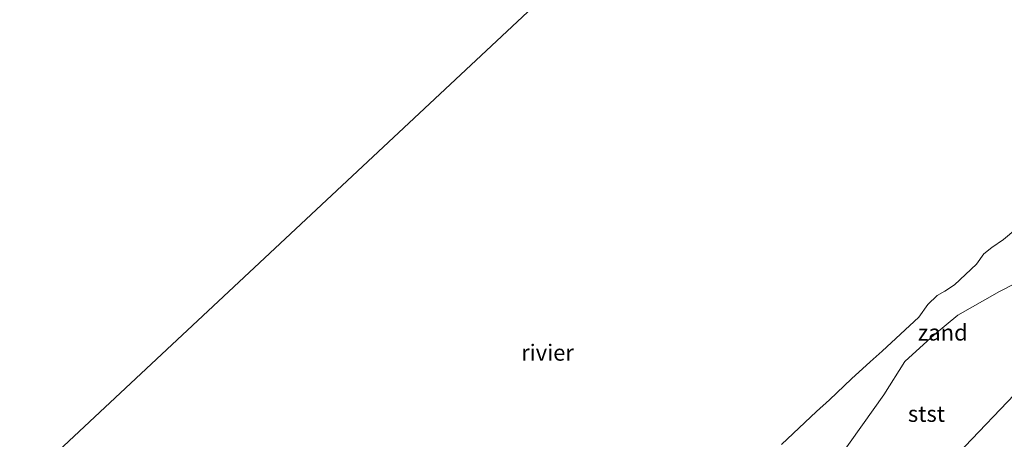
# Model space of a CAD drawing. Units: metres. Extents: x 130259 to 140000, y 443748 to 450002.
# Drawn here: x 131880 to 132033, y 444064 to 444129 of the extents above; entities that cross this region are included whole.
import ezdxf
from ezdxf.enums import TextEntityAlignment as Align

# ---------------------------------------------------------------- set-up
doc = ezdxf.new("R2010")
doc.units = ezdxf.units.M
for name, color, linetype, lineweight in [('B-ME-GW-KRUINLIJN-L-B1', 93, 'Continuous', 18), ('B-ME-GW-TEENLIJN-L-B1', 93, 'Continuous', 18), ('B-ME-IE-GRASLAND-GV-B6', 93, 'Continuous', 18), ('B-ME-IE-GRONDWERKLIJN-GROND_NIETINGERICHT-GV-B6', 253, 'Continuous', 18), ('B-ME-IE-HULPGEOMETRIE-L-B1', 53, 'Continuous', 18), ('B-ME-OB-BEKLEDING-GV-B6', 253, 'Continuous', 18), ('B-ME-OB-WATERLIJN-L-B1', 133, 'OB-WATERLIJN', 18), ('B-ME-OG-WATER-GV-B6', 153, 'Continuous', 18)]:
    doc.layers.add(name, color=color, linetype=linetype, lineweight=lineweight)
doc.styles.add('NLCS-ISO', font='NLCS-ISO.TTF')
doc.linetypes.add('OB-WATERLIJN', pattern='A,10,[32,NLCS.SHX,S=2,R=0,X=0,Y=0],-12', length=22)

msp = doc.modelspace()

# ---------------------------------------------------------------- linework, layer by layer
at = {"layer": 'B-ME-GW-KRUINLIJN-L-B1'}
msp.add_polyline3d([(132003.96, 444043.04, 2.5), (132012.71, 444049.97, 2.66), (132020.04, 444056.09, 2.75), (132026.8, 444062.71, 2.8), (132034.53, 444070.79, 2.78), (132039.6, 444075.25, 2.82), (132045.46, 444079.35, 2.9), (132051.07, 444081.77, 3.13), (132057.36, 444084.37, 3.59)], dxfattribs=at)
at = {"layer": 'B-ME-GW-TEENLIJN-L-B1'}
msp.add_polyline3d([(132057.46, 444102.75, 1.02), (132055.37, 444098.14, 1.05), (132054.47, 444097.09, 1.07), (132051.63, 444095.17, 1.06), (132044.67, 444092.11, 0.8), (132037.37, 444089.39, 0.7), (132032.21, 444086.76, 0.7), (132025.75, 444083.11, 0.68), (132022.1, 444080.06, 0.62), (132017.52, 444075.9, 0.6), (132014.27, 444070.69, 0.58), (132007.39, 444061.03, 0.72), (132002.56, 444053.12, 0.9), (131998.5, 444048.69, 0.91), (131991.77, 444043.1, 0.9), (131985.09, 444037.86, 0.82), (131981.86, 444036.37, 0.82)], dxfattribs=at)
at = {"layer": 'B-ME-IE-GRASLAND-GV-B6'}
msp.add_polyline3d([(132026.8, 444062.71, 2.8), (132034.53, 444070.79, 2.78)], dxfattribs=at)
at = {"layer": 'B-ME-IE-GRONDWERKLIJN-GROND_NIETINGERICHT-GV-B6'}
for points in [[(131998.34, 444062.98, 0.47), (132003.78, 444068.11, 0.47), (132005.8, 444069.94, 0.47), (132009.22, 444073.19, 0.47), (132012.11, 444075.83, 0.47), (132014, 444077.49, 0.47), (132019.69, 444082.75, 0.47), (132021.08, 444084.74, 0.47), (132022.51, 444086.14, 0.47), (132023.72, 444086.81, 0.47), (132025.22, 444087.82, 0.47), (132028.65, 444090.98, 0.47), (132029.78, 444092.59, 0.47), (132031.04, 444093.58, 0.47), (132032.85, 444094.86, 0.47), (132034.77, 444096.43, 0.47)], [(132037.37, 444089.39, 0.7), (132032.21, 444086.76, 0.7), (132025.75, 444083.11, 0.68), (132022.1, 444080.06, 0.62), (132017.52, 444075.9, 0.6), (132014.27, 444070.69, 0.58), (132007.39, 444061.03, 0.72)]]:
    msp.add_polyline3d(points, dxfattribs=at)
at = {"layer": 'B-ME-IE-HULPGEOMETRIE-L-B1'}
msp.add_polyline3d([(131561.68, 444022.49, 0.47), (131799.6, 443981.17, 0.49), (132067.01, 444231.31, 0.52), (131838.38, 444272.65, 0.52), (131837.91, 444273.59, 0.47), (131831.79, 444285.87, 2.74), (131784.23, 444381.34, 2.5), (131795.51, 444395.56, 2.45), (131789.25, 444404.5, 2.46), (131726.39, 444383.61, 2.59), (131717.83, 444392.33, 7.1), (131716.84, 444393.34, 7.08), (131714.34, 444395.87, 7.11), (131713.46, 444396.77, 7.16), (131701.84, 444408.6, 3.35), (131701.46, 444408.98, 3.32)], dxfattribs=at)
at = {"layer": 'B-ME-OB-BEKLEDING-GV-B6'}
for points in [[(132007.39, 444061.03, 0.72), (132014.27, 444070.69, 0.58), (132017.52, 444075.9, 0.6), (132022.1, 444080.06, 0.62), (132025.75, 444083.11, 0.68), (132032.21, 444086.76, 0.7), (132037.37, 444089.39, 0.7)], [(132034.53, 444070.79, 2.78), (132026.8, 444062.71, 2.8)]]:
    msp.add_polyline3d(points, dxfattribs=at)
at = {"layer": 'B-ME-OB-WATERLIJN-L-B1'}
msp.add_polyline3d([(131998.34, 444062.98, 0.47), (132003.78, 444068.11, 0.47), (132005.8, 444069.94, 0.47), (132009.22, 444073.19, 0.47), (132012.11, 444075.83, 0.47), (132014, 444077.49, 0.47), (132019.69, 444082.75, 0.47), (132021.08, 444084.74, 0.47), (132022.51, 444086.14, 0.47), (132023.72, 444086.81, 0.47), (132025.22, 444087.82, 0.47), (132028.65, 444090.98, 0.47), (132029.78, 444092.59, 0.47), (132031.04, 444093.58, 0.47), (132032.85, 444094.86, 0.47), (132034.77, 444096.43, 0.47)], dxfattribs=at)
at = {"layer": 'B-ME-OG-WATER-GV-B6'}
for points in [[(132067.01, 444231.31, 0.52), (131799.6, 443981.17, 0.49), (131561.68, 444022.49, 0.47)], [(131799.6, 443981.17, 0.49), (132067.01, 444231.31, 0.52)], [(132034.77, 444096.43, 0.47), (132032.85, 444094.86, 0.47), (132031.04, 444093.58, 0.47), (132029.78, 444092.59, 0.47), (132028.65, 444090.98, 0.47), (132025.22, 444087.82, 0.47), (132023.72, 444086.81, 0.47), (132022.51, 444086.14, 0.47), (132021.08, 444084.74, 0.47), (132019.69, 444082.75, 0.47), (132014, 444077.49, 0.47), (132012.11, 444075.83, 0.47), (132009.22, 444073.19, 0.47), (132005.8, 444069.94, 0.47), (132003.78, 444068.11, 0.47), (131998.34, 444062.98, 0.47)]]:
    msp.add_polyline3d(points, dxfattribs=at)

# ---------------------------------------------------------------- texts
at = {"layer": 'B-ME-IE-GRONDWERKLIJN-GROND_NIETINGERICHT-GV-B6', "ltscale": 0.2, "style": 'NLCS-ISO'}
msp.add_text('zand', height=2.5, dxfattribs=at).set_placement((132023.4, 444080.39), align=Align.MIDDLE_CENTER)
at = {"layer": 'B-ME-OB-BEKLEDING-GV-B6', "ltscale": 0.2, "style": 'NLCS-ISO'}
msp.add_text('stst', height=2.5, dxfattribs=at).set_placement((132020.87, 444067.77), align=Align.MIDDLE_CENTER)
at = {"layer": 'B-ME-OG-WATER-GV-B6', "ltscale": 0.2, "style": 'NLCS-ISO'}
msp.add_text('rivier', height=2.5, dxfattribs=at).set_placement((131962.03, 444077.27), align=Align.MIDDLE_CENTER)

doc.saveas('drawing.dxf')
